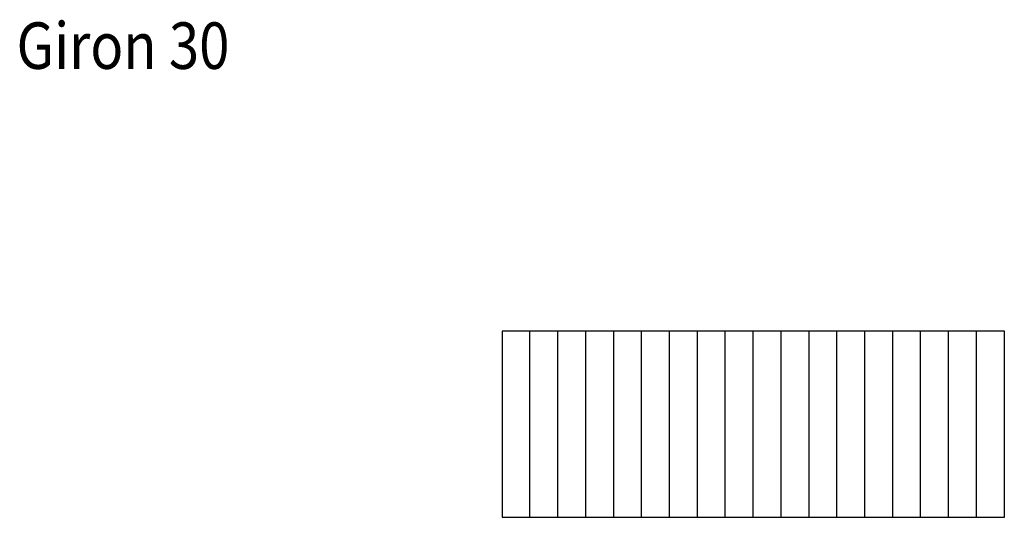
# Model space of a CAD drawing. Units: metres. Extents: x 337 to 10923, y -388 to 4960.
import ezdxf

# ---------------------------------------------------------------- set-up
doc = ezdxf.new("R2010")
doc.units = ezdxf.units.M
doc.linetypes.add('CONTINU', pattern=[0])
doc.layers.add('Standard', color=7, linetype='Continuous', lineweight=25)
doc.styles.add('ARIAL', font='arial.ttf')

msp = doc.modelspace()

# ---------------------------------------------------------------- linework, layer by layer
at = {"layer": 'Standard', "color": 7, "linetype": 'CONTINU', "lineweight": 25}
for p, q in [((5523, 1612), (5523, -388)), ((10923, 1612), (5523, 1612)), ((5823, -388), (5823, 1612)), ((6123, -388), (6123, 1612)), ((6423, -388), (6423, 1612)), ((6723, -388), (6723, 1612)), ((7023, -388), (7023, 1612)), ((7323, -388), (7323, 1612)), ((7623, -388), (7623, 1612)), ((7923, -388), (7923, 1612)), ((8223, -388), (8223, 1612)), ((8523, -388), (8523, 1612)), ((8823, -388), (8823, 1612)), ((9123, -388), (9123, 1612)), ((9423, -388), (9423, 1612)), ((9723, -388), (9723, 1612)), ((10023, -388), (10023, 1612)), ((10323, -388), (10323, 1612)), ((10623, -388), (10623, 1612)), ((10923, -388), (10923, 1612)), ((5523, -388), (10923, -388))]:
    msp.add_line(p, q, dxfattribs=at)

# ---------------------------------------------------------------- texts
at = {"layer": 'Standard', "color": 7, "linetype": 'CONTINU', "lineweight": 25, "insert": (1448, 4681), "char_height": 500, "width": 2821.22, "attachment_point": 5, "style": 'ARIAL'}
msp.add_mtext('\\W0.86;Giron 30', dxfattribs=at)

doc.saveas('drawing.dxf')
